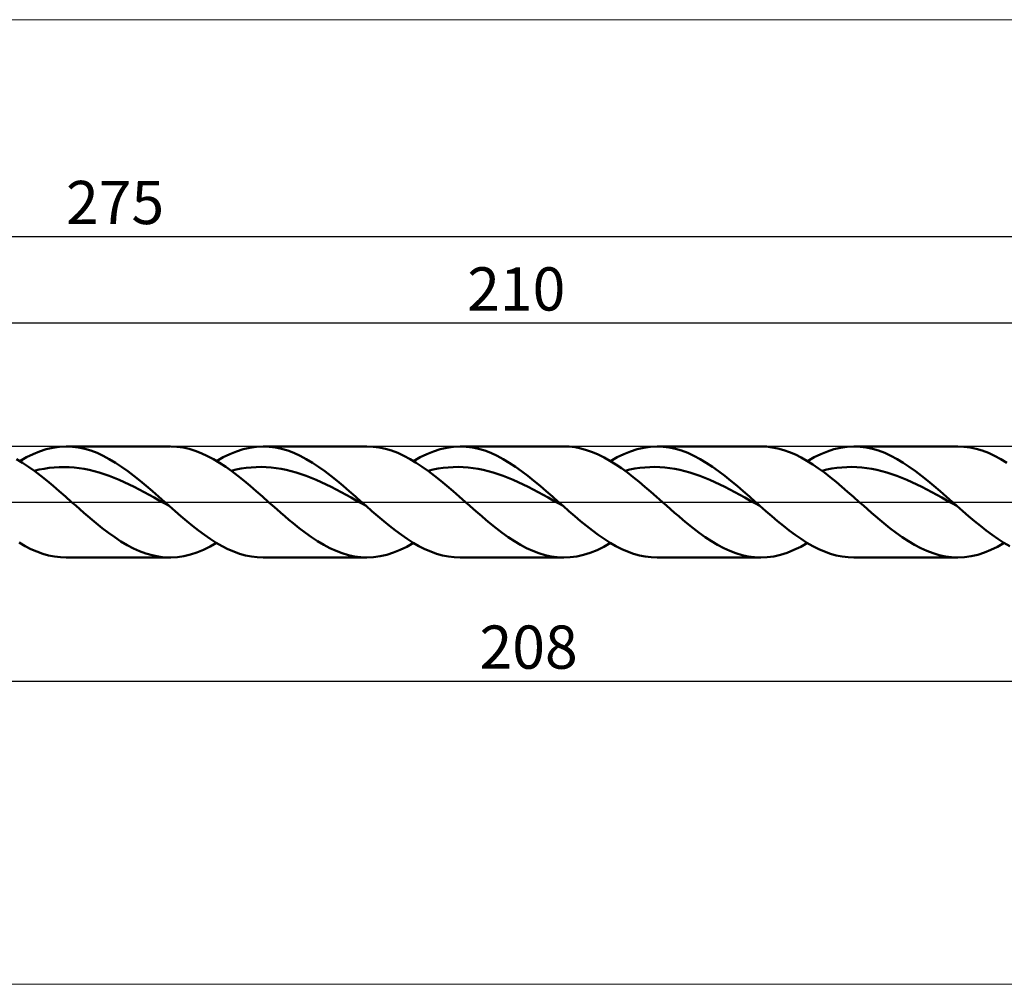
# Model space of a CAD drawing. Units: millimetres. Extents: x -98 to 427, y -39 to 39.
# Drawn here: x 65 to 145, y -39 to 39 of the extents above; entities that cross this region are included whole.
import ezdxf
from ezdxf.enums import TextEntityAlignment as Align

# ---------------------------------------------------------------- set-up
doc = ezdxf.new("R2010")
doc.units = ezdxf.units.MM
doc.header["$LTSCALE"] = 4.6
doc.linetypes.add('LONGDASH_DASH', pattern=[0.85, 0.4, -0.2, 0.05, -0.2])
for name, color, linetype in [('1', 4, 'CONTINUOUS'), ('2', 7, 'CONTINUOUS'), ('4', 2, 'LONGDASH_DASH'), ('CUT', 1, 'CONTINUOUS'), ('INFTOTAL', 9, 'CONTINUOUS'), ('SK2', 7, 'CONTINUOUS'), ('SK4', 2, 'LONGDASH_DASH')]:
    doc.layers.add(name, color=color, linetype=linetype)
doc.styles.get("Standard").update_dxf_attribs({"font": 'Monospac821 BT'})

msp = doc.modelspace()

# ---------------------------------------------------------------- linework, layer by layer
at = {"layer": '1', "color": 4, "linetype": 'CONTINUOUS', "lineweight": 50}
for p, q in [((65.852, 3.881), (66.391, 4.101)), ((66.391, 4.101), (66.93, 4.274)), ((66.93, 4.274), (67.469, 4.399)), ((67.469, 4.399), (68.008, 4.475)), ((68.008, 4.475), (68.546, 4.5)), ((68.545, 4.5), (76.954, 4.5)), ((69.045, 4.478), (68.546, 4.5)), ((69.543, 4.413), (69.045, 4.478)), ((70.042, 4.306), (69.543, 4.413)), ((70.54, 4.157), (70.042, 4.306)), ((71.038, 3.969), (70.54, 4.157)), ((77.509, 4.473), (77.016, 4.5)), ((78.004, 4.404), (77.509, 4.473)), ((78.498, 4.293), (78.004, 4.404)), ((78.992, 4.142), (78.498, 4.293)), ((79.486, 3.952), (78.992, 4.142)), ((81.803, 3.881), (82.342, 4.101)), ((82.342, 4.101), (82.881, 4.274)), ((82.881, 4.274), (83.42, 4.399)), ((83.42, 4.399), (83.959, 4.475)), ((83.959, 4.475), (84.498, 4.5)), ((84.996, 4.478), (84.498, 4.5)), ((84.498, 4.5), (92.906, 4.5)), ((85.495, 4.413), (84.996, 4.478)), ((85.993, 4.306), (85.495, 4.413)), ((86.492, 4.157), (85.993, 4.306)), ((86.99, 3.969), (86.492, 4.157)), ((93.403, 4.478), (92.906, 4.5)), ((93.901, 4.414), (93.403, 4.478)), ((94.399, 4.307), (93.901, 4.414)), ((94.896, 4.158), (94.399, 4.307)), ((95.395, 3.97), (94.896, 4.158)), ((97.755, 3.881), (98.294, 4.101)), ((98.294, 4.101), (98.833, 4.274)), ((98.833, 4.274), (99.372, 4.399)), ((99.372, 4.399), (99.911, 4.475)), ((99.911, 4.475), (100.45, 4.5)), ((100.948, 4.478), (100.45, 4.5)), ((100.45, 4.5), (108.857, 4.5)), ((101.446, 4.414), (100.948, 4.478)), ((101.945, 4.306), (101.446, 4.414)), ((102.443, 4.158), (101.945, 4.306)), ((102.942, 3.969), (102.443, 4.158)), ((109.287, 4.484), (108.816, 4.5)), ((109.759, 4.429), (109.287, 4.484)), ((110.229, 4.337), (109.759, 4.429)), ((110.7, 4.207), (110.229, 4.337)), ((111.172, 4.041), (110.7, 4.207)), ((111.643, 3.84), (111.172, 4.041)), ((113.707, 3.881), (114.246, 4.101)), ((114.246, 4.101), (114.785, 4.274)), ((114.785, 4.274), (115.323, 4.399)), ((115.323, 4.399), (115.862, 4.475)), ((115.862, 4.475), (116.401, 4.5)), ((116.9, 4.478), (116.401, 4.5)), ((116.401, 4.5), (124.809, 4.5)), ((117.398, 4.413), (116.9, 4.478)), ((117.897, 4.306), (117.398, 4.413)), ((118.395, 4.157), (117.897, 4.306)), ((118.894, 3.969), (118.395, 4.157)), ((125.259, 4.482), (124.789, 4.5)), ((125.729, 4.426), (125.259, 4.482)), ((126.198, 4.333), (125.729, 4.426)), ((126.668, 4.202), (126.198, 4.333)), ((127.139, 4.035), (126.668, 4.202)), ((127.608, 3.833), (127.139, 4.035)), ((129.659, 3.881), (130.198, 4.101)), ((130.198, 4.101), (130.737, 4.274)), ((130.737, 4.274), (131.275, 4.399)), ((131.275, 4.399), (131.814, 4.475)), ((131.814, 4.475), (132.353, 4.5)), ((132.852, 4.478), (132.353, 4.5)), ((132.353, 4.5), (140.761, 4.5)), ((133.35, 4.413), (132.852, 4.478)), ((133.849, 4.306), (133.35, 4.413)), ((134.347, 4.157), (133.849, 4.306)), ((134.846, 3.969), (134.347, 4.157)), ((141.259, 4.478), (140.761, 4.5)), ((141.757, 4.414), (141.259, 4.478)), ((142.254, 4.307), (141.757, 4.414)), ((142.753, 4.158), (142.254, 4.307)), ((143.251, 3.97), (142.753, 4.158)), ((65.001, 3.174), (64.506, 3.471)), ((64.774, 3.314), (65.313, 3.618)), ((65.313, 3.618), (65.852, 3.881)), ((71.536, 3.742), (71.038, 3.969)), ((72.035, 3.479), (71.536, 3.742)), ((72.534, 3.182), (72.035, 3.479)), ((79.981, 3.724), (79.486, 3.952)), ((80.475, 3.461), (79.981, 3.724)), ((80.969, 3.165), (80.475, 3.461)), ((80.726, 3.314), (81.264, 3.618)), ((81.264, 3.618), (81.803, 3.881)), ((87.489, 3.742), (86.99, 3.969)), ((87.987, 3.479), (87.489, 3.742)), ((88.486, 3.182), (87.987, 3.479)), ((95.894, 3.743), (95.395, 3.97)), ((96.391, 3.48), (95.894, 3.743)), ((96.89, 3.184), (96.391, 3.48)), ((96.677, 3.314), (97.216, 3.618)), ((97.216, 3.618), (97.755, 3.881)), ((103.44, 3.742), (102.942, 3.969)), ((103.939, 3.479), (103.44, 3.742)), ((104.437, 3.182), (103.939, 3.479)), ((112.114, 3.606), (111.643, 3.84)), ((112.586, 3.34), (112.114, 3.606)), ((113.058, 3.046), (112.586, 3.34)), ((112.629, 3.315), (113.169, 3.618)), ((113.169, 3.618), (113.707, 3.881)), ((119.393, 3.741), (118.894, 3.969)), ((119.891, 3.479), (119.393, 3.741)), ((120.389, 3.182), (119.891, 3.479)), ((128.078, 3.599), (127.608, 3.833)), ((128.549, 3.334), (128.078, 3.599)), ((129.019, 3.04), (128.549, 3.334)), ((128.581, 3.315), (129.12, 3.618)), ((129.12, 3.618), (129.659, 3.881)), ((135.344, 3.742), (134.846, 3.969)), ((135.843, 3.478), (135.344, 3.742)), ((136.341, 3.182), (135.843, 3.478)), ((143.748, 3.743), (143.251, 3.97)), ((144.248, 3.48), (143.748, 3.743)), ((144.746, 3.184), (144.248, 3.48)), ((65.499, 2.848), (65.001, 3.174)), ((65.996, 2.494), (65.499, 2.848)), ((65.949, 2.528), (66.354, 2.621)), ((66.492, 2.116), (65.996, 2.494)), ((66.354, 2.621), (66.759, 2.698)), ((66.759, 2.698), (67.164, 2.76)), ((67.164, 2.76), (67.569, 2.802)), ((67.569, 2.802), (67.974, 2.826)), ((67.974, 2.826), (68.379, 2.833)), ((68.784, 2.824), (68.379, 2.833)), ((69.189, 2.794), (68.784, 2.824)), ((69.594, 2.746), (69.189, 2.794)), ((69.998, 2.682), (69.594, 2.746)), ((70.403, 2.603), (69.998, 2.682)), ((70.808, 2.504), (70.403, 2.603)), ((71.213, 2.389), (70.808, 2.504)), ((73.032, 2.855), (72.534, 3.182)), ((73.531, 2.5), (73.032, 2.855)), ((74.029, 2.121), (73.531, 2.5)), ((81.465, 2.838), (80.969, 3.165)), ((81.959, 2.485), (81.465, 2.838)), ((81.901, 2.527), (82.306, 2.621)), ((82.453, 2.108), (81.959, 2.485)), ((82.306, 2.621), (82.711, 2.699)), ((82.711, 2.699), (83.116, 2.76)), ((83.116, 2.76), (83.521, 2.802)), ((83.521, 2.802), (83.926, 2.826)), ((83.926, 2.826), (84.331, 2.834)), ((84.736, 2.824), (84.331, 2.834)), ((85.141, 2.793), (84.736, 2.824)), ((85.546, 2.746), (85.141, 2.793)), ((85.951, 2.684), (85.546, 2.746)), ((86.356, 2.602), (85.951, 2.684)), ((86.761, 2.503), (86.356, 2.602)), ((87.166, 2.389), (86.761, 2.503)), ((88.984, 2.855), (88.486, 3.182)), ((89.482, 2.5), (88.984, 2.855)), ((89.981, 2.122), (89.482, 2.5)), ((97.389, 2.857), (96.89, 3.184)), ((97.887, 2.502), (97.389, 2.857)), ((97.853, 2.527), (98.258, 2.621)), ((98.386, 2.123), (97.887, 2.502)), ((98.258, 2.621), (98.663, 2.7)), ((98.663, 2.7), (99.068, 2.76)), ((99.068, 2.76), (99.473, 2.801)), ((99.473, 2.801), (99.878, 2.827)), ((99.878, 2.827), (100.283, 2.835)), ((100.688, 2.823), (100.283, 2.835)), ((101.093, 2.793), (100.688, 2.823)), ((101.498, 2.747), (101.093, 2.793)), ((101.903, 2.684), (101.498, 2.747)), ((102.308, 2.602), (101.903, 2.684)), ((102.713, 2.503), (102.308, 2.602)), ((103.118, 2.39), (102.713, 2.503)), ((104.935, 2.855), (104.437, 3.182)), ((105.434, 2.5), (104.935, 2.855)), ((105.932, 2.122), (105.434, 2.5)), ((113.529, 2.726), (113.058, 3.046)), ((114, 2.382), (113.529, 2.726)), ((113.805, 2.527), (114.21, 2.622)), ((114.21, 2.622), (114.615, 2.7)), ((114.615, 2.7), (115.02, 2.759)), ((115.02, 2.759), (115.425, 2.801)), ((115.425, 2.801), (115.83, 2.828)), ((115.83, 2.828), (116.235, 2.835)), ((116.64, 2.822), (116.235, 2.835)), ((117.045, 2.793), (116.64, 2.822)), ((117.45, 2.748), (117.045, 2.793)), ((117.855, 2.683), (117.45, 2.748)), ((118.26, 2.601), (117.855, 2.683)), ((118.665, 2.503), (118.26, 2.601)), ((119.07, 2.391), (118.665, 2.503)), ((120.888, 2.855), (120.389, 3.182)), ((121.387, 2.5), (120.888, 2.855)), ((121.885, 2.121), (121.387, 2.5)), ((129.489, 2.72), (129.019, 3.04)), ((129.96, 2.376), (129.489, 2.72)), ((129.757, 2.527), (130.162, 2.622)), ((130.162, 2.622), (130.567, 2.699)), ((130.567, 2.699), (130.972, 2.759)), ((130.972, 2.759), (131.377, 2.802)), ((131.377, 2.802), (131.782, 2.828)), ((131.782, 2.828), (132.187, 2.834)), ((132.592, 2.822), (132.187, 2.834)), ((132.997, 2.794), (132.592, 2.822)), ((133.402, 2.748), (132.997, 2.794)), ((133.807, 2.683), (133.402, 2.748)), ((134.212, 2.6), (133.807, 2.683)), ((134.616, 2.504), (134.212, 2.6)), ((135.022, 2.391), (134.616, 2.504)), ((136.839, 2.855), (136.341, 3.182)), ((137.338, 2.5), (136.839, 2.855)), ((137.836, 2.121), (137.338, 2.5)), ((66.989, 1.718), (66.492, 2.116)), ((67.487, 1.303), (66.989, 1.718)), ((71.618, 2.261), (71.213, 2.389)), ((72.023, 2.119), (71.618, 2.261)), ((72.428, 1.961), (72.023, 2.119)), ((72.833, 1.791), (72.428, 1.961)), ((73.238, 1.611), (72.833, 1.791)), ((73.643, 1.421), (73.238, 1.611)), ((74.528, 1.722), (74.029, 2.121)), ((75.026, 1.306), (74.528, 1.722)), ((82.949, 1.711), (82.453, 2.108)), ((83.444, 1.298), (82.949, 1.711)), ((87.571, 2.262), (87.166, 2.389)), ((87.976, 2.118), (87.571, 2.262)), ((88.38, 1.96), (87.976, 2.118)), ((88.785, 1.791), (88.38, 1.96)), ((89.19, 1.612), (88.785, 1.791)), ((89.595, 1.421), (89.19, 1.612)), ((90.479, 1.723), (89.981, 2.122)), ((90.978, 1.307), (90.479, 1.723)), ((98.886, 1.724), (98.386, 2.123)), ((99.384, 1.308), (98.886, 1.724)), ((103.523, 2.262), (103.118, 2.39)), ((103.928, 2.117), (103.523, 2.262)), ((104.333, 1.96), (103.928, 2.117)), ((104.738, 1.792), (104.333, 1.96)), ((105.143, 1.612), (104.738, 1.792)), ((105.548, 1.42), (105.143, 1.612)), ((106.431, 1.723), (105.932, 2.122)), ((106.93, 1.307), (106.431, 1.723)), ((114.473, 2.018), (114, 2.382)), ((114.944, 1.636), (114.473, 2.018)), ((115.416, 1.239), (114.944, 1.636)), ((119.475, 2.261), (119.07, 2.391)), ((119.88, 2.117), (119.475, 2.261)), ((120.285, 1.96), (119.88, 2.117)), ((120.69, 1.792), (120.285, 1.96)), ((121.095, 1.611), (120.69, 1.792)), ((121.5, 1.419), (121.095, 1.611)), ((122.383, 1.722), (121.885, 2.121)), ((122.882, 1.306), (122.383, 1.722)), ((130.431, 2.012), (129.96, 2.376)), ((130.901, 1.631), (130.431, 2.012)), ((131.372, 1.236), (130.901, 1.631)), ((135.426, 2.261), (135.022, 2.391)), ((135.831, 2.116), (135.426, 2.261)), ((136.236, 1.961), (135.831, 2.116)), ((136.641, 1.792), (136.236, 1.961)), ((137.046, 1.61), (136.641, 1.792)), ((137.451, 1.419), (137.046, 1.61)), ((138.335, 1.722), (137.836, 2.121)), ((138.833, 1.306), (138.335, 1.722)), ((67.983, 0.876), (67.487, 1.303)), ((68.48, 0.44), (67.983, 0.876)), ((74.048, 1.221), (73.643, 1.421)), ((74.453, 1.012), (74.048, 1.221)), ((74.858, 0.799), (74.453, 1.012)), ((75.263, 0.58), (74.858, 0.799)), ((75.525, 0.878), (75.026, 1.306)), ((76.023, 0.441), (75.525, 0.878)), ((83.938, 0.872), (83.444, 1.298)), ((84.435, 0.438), (83.938, 0.872)), ((90, 1.22), (89.595, 1.421)), ((90.405, 1.012), (90, 1.22)), ((90.81, 0.799), (90.405, 1.012)), ((91.215, 0.58), (90.81, 0.799)), ((91.476, 0.878), (90.978, 1.307)), ((91.975, 0.441), (91.476, 0.878)), ((99.883, 0.879), (99.384, 1.308)), ((100.383, 0.442), (99.883, 0.879)), ((105.953, 1.219), (105.548, 1.42)), ((106.358, 1.013), (105.953, 1.219)), ((106.763, 0.799), (106.358, 1.013)), ((107.168, 0.579), (106.763, 0.799)), ((107.428, 0.878), (106.93, 1.307)), ((107.927, 0.441), (107.428, 0.878)), ((115.889, 0.832), (115.416, 1.239)), ((116.361, 0.418), (115.889, 0.832)), ((121.905, 1.219), (121.5, 1.419)), ((122.31, 1.013), (121.905, 1.219)), ((122.715, 0.798), (122.31, 1.013)), ((123.12, 0.578), (122.715, 0.798)), ((123.38, 0.878), (122.882, 1.306)), ((123.879, 0.441), (123.38, 0.878)), ((131.844, 0.83), (131.372, 1.236)), ((132.314, 0.417), (131.844, 0.83)), ((137.856, 1.22), (137.451, 1.419)), ((138.261, 1.013), (137.856, 1.22)), ((138.666, 0.798), (138.261, 1.013)), ((139.071, 0.578), (138.666, 0.798)), ((139.332, 0.878), (138.833, 1.306)), ((139.831, 0.441), (139.332, 0.878)), ((68.978, 0), (68.48, 0.44)), ((69.309, -0.293), (68.978, 0)), ((75.668, 0.357), (75.263, 0.58)), ((76.072, 0.131), (75.668, 0.357)), ((76.522, 0), (76.023, 0.441)), ((76.477, -0.094), (76.072, 0.131)), ((76.582, -0.053), (76.522, 0)), ((84.93, 0), (84.435, 0.438)), ((85.26, -0.293), (84.93, 0)), ((91.62, 0.356), (91.215, 0.58)), ((92.025, 0.131), (91.62, 0.356)), ((92.474, 0), (91.975, 0.441)), ((92.43, -0.094), (92.025, 0.131)), ((92.534, -0.053), (92.474, 0)), ((100.881, 0), (100.383, 0.442)), ((101.212, -0.293), (100.881, 0)), ((107.573, 0.355), (107.168, 0.579)), ((107.978, 0.131), (107.573, 0.355)), ((108.425, 0), (107.927, 0.441)), ((108.383, -0.095), (107.978, 0.131)), ((108.486, -0.053), (108.425, 0)), ((116.833, 0), (116.361, 0.418)), ((117.164, -0.293), (116.833, 0)), ((123.525, 0.356), (123.12, 0.578)), ((123.93, 0.131), (123.525, 0.356)), ((124.377, 0), (123.879, 0.441)), ((124.335, -0.095), (123.93, 0.131)), ((124.438, -0.053), (124.377, 0)), ((132.785, 0), (132.314, 0.417)), ((133.116, -0.293), (132.785, 0)), ((139.476, 0.356), (139.071, 0.578)), ((139.881, 0.131), (139.476, 0.356)), ((140.329, 0), (139.831, 0.441)), ((140.286, -0.095), (139.881, 0.131)), ((140.389, -0.053), (140.329, 0)), ((69.639, -0.585), (69.309, -0.293)), ((69.97, -0.874), (69.639, -0.585)), ((76.882, -0.319), (76.477, -0.094)), ((76.642, -0.106), (76.582, -0.053)), ((76.701, -0.159), (76.642, -0.106)), ((76.761, -0.212), (76.701, -0.159)), ((76.821, -0.265), (76.761, -0.212)), ((76.881, -0.318), (76.821, -0.265)), ((77.357, -0.737), (76.881, -0.318)), ((77.833, -1.149), (77.357, -0.737)), ((85.591, -0.585), (85.26, -0.293)), ((85.922, -0.874), (85.591, -0.585)), ((92.835, -0.32), (92.43, -0.094)), ((92.594, -0.106), (92.534, -0.053)), ((92.654, -0.16), (92.594, -0.106)), ((92.714, -0.213), (92.654, -0.16)), ((92.774, -0.266), (92.714, -0.213)), ((92.834, -0.319), (92.774, -0.266)), ((93.31, -0.738), (92.834, -0.319)), ((93.786, -1.15), (93.31, -0.738)), ((101.543, -0.585), (101.212, -0.293)), ((101.875, -0.874), (101.543, -0.585)), ((108.788, -0.321), (108.383, -0.095)), ((108.546, -0.107), (108.486, -0.053)), ((108.606, -0.16), (108.546, -0.107)), ((108.666, -0.213), (108.606, -0.16)), ((108.727, -0.267), (108.666, -0.213)), ((108.787, -0.32), (108.727, -0.267)), ((109.263, -0.739), (108.787, -0.32)), ((109.739, -1.151), (109.263, -0.739)), ((117.495, -0.585), (117.164, -0.293)), ((117.826, -0.874), (117.495, -0.585)), ((124.74, -0.321), (124.335, -0.095)), ((124.498, -0.107), (124.438, -0.053)), ((124.558, -0.16), (124.498, -0.107)), ((124.618, -0.214), (124.558, -0.16)), ((124.679, -0.267), (124.618, -0.214)), ((124.739, -0.32), (124.679, -0.267)), ((125.215, -0.739), (124.739, -0.32)), ((125.691, -1.151), (125.215, -0.739)), ((133.448, -0.585), (133.116, -0.293)), ((133.778, -0.874), (133.448, -0.585)), ((140.691, -0.321), (140.286, -0.095)), ((140.45, -0.107), (140.389, -0.053)), ((140.51, -0.16), (140.45, -0.107)), ((140.57, -0.213), (140.51, -0.16)), ((140.63, -0.267), (140.57, -0.213)), ((140.69, -0.32), (140.63, -0.267)), ((141.166, -0.738), (140.69, -0.32)), ((141.642, -1.15), (141.166, -0.738)), ((70.302, -1.16), (69.97, -0.874)), ((70.633, -1.441), (70.302, -1.16)), ((70.964, -1.716), (70.633, -1.441)), ((78.309, -1.552), (77.833, -1.149)), ((78.785, -1.94), (78.309, -1.552)), ((86.254, -1.16), (85.922, -0.874)), ((86.585, -1.441), (86.254, -1.16)), ((86.915, -1.716), (86.585, -1.441)), ((94.262, -1.552), (93.786, -1.15)), ((94.738, -1.941), (94.262, -1.552)), ((102.206, -1.16), (101.875, -0.874)), ((102.536, -1.441), (102.206, -1.16)), ((102.867, -1.715), (102.536, -1.441)), ((110.215, -1.553), (109.739, -1.151)), ((110.691, -1.941), (110.215, -1.553)), ((118.157, -1.16), (117.826, -0.874)), ((118.487, -1.441), (118.157, -1.16)), ((118.819, -1.715), (118.487, -1.441)), ((126.167, -1.553), (125.691, -1.151)), ((126.643, -1.942), (126.167, -1.553)), ((134.108, -1.16), (133.778, -0.874)), ((134.44, -1.441), (134.108, -1.16)), ((134.771, -1.715), (134.44, -1.441)), ((142.117, -1.552), (141.642, -1.15)), ((142.593, -1.941), (142.117, -1.552)), ((71.467, -2.119), (70.964, -1.716)), ((71.972, -2.502), (71.467, -2.119)), ((79.261, -2.312), (78.785, -1.94)), ((79.737, -2.663), (79.261, -2.312)), ((87.414, -2.115), (86.915, -1.716)), ((87.913, -2.494), (87.414, -2.115)), ((95.214, -2.312), (94.738, -1.941)), ((95.69, -2.664), (95.214, -2.312)), ((103.363, -2.112), (102.867, -1.715)), ((103.858, -2.489), (103.363, -2.112)), ((111.166, -2.313), (110.691, -1.941)), ((111.642, -2.664), (111.166, -2.313)), ((119.317, -2.114), (118.819, -1.715)), ((119.813, -2.492), (119.317, -2.114)), ((127.118, -2.313), (126.643, -1.942)), ((127.594, -2.664), (127.118, -2.313)), ((135.27, -2.115), (134.771, -1.715)), ((135.768, -2.494), (135.27, -2.115)), ((143.069, -2.312), (142.593, -1.941)), ((143.545, -2.664), (143.069, -2.312)), ((72.476, -2.86), (71.972, -2.502)), ((72.979, -3.19), (72.476, -2.86)), ((80.213, -2.991), (79.737, -2.663)), ((80.69, -3.293), (80.213, -2.991)), ((88.411, -2.85), (87.913, -2.494)), ((88.91, -3.178), (88.411, -2.85)), ((89.41, -3.475), (88.91, -3.178)), ((96.166, -2.991), (95.69, -2.664)), ((96.642, -3.293), (96.166, -2.991)), ((104.353, -2.843), (103.858, -2.489)), ((104.849, -3.169), (104.353, -2.843)), ((105.345, -3.465), (104.849, -3.169)), ((112.118, -2.991), (111.642, -2.664)), ((112.594, -3.293), (112.118, -2.991)), ((120.31, -2.846), (119.813, -2.492)), ((120.808, -3.173), (120.31, -2.846)), ((121.305, -3.47), (120.808, -3.173)), ((128.07, -2.992), (127.594, -2.664)), ((128.546, -3.293), (128.07, -2.992)), ((136.267, -2.85), (135.768, -2.494)), ((136.767, -3.178), (136.267, -2.85)), ((137.265, -3.475), (136.767, -3.178)), ((144.021, -2.991), (143.545, -2.664)), ((144.497, -3.293), (144.021, -2.991)), ((65.213, -3.565), (64.738, -3.292)), ((65.689, -3.806), (65.213, -3.565)), ((66.166, -4.014), (65.689, -3.806)), ((73.484, -3.489), (72.979, -3.19)), ((73.988, -3.754), (73.484, -3.489)), ((74.492, -3.981), (73.988, -3.754)), ((74.997, -4.17), (74.492, -3.981)), ((79.135, -4.091), (79.666, -3.873)), ((79.666, -3.873), (80.196, -3.613)), ((80.196, -3.613), (80.726, -3.314)), ((81.165, -3.565), (80.69, -3.293)), ((81.641, -3.807), (81.165, -3.565)), ((82.117, -4.014), (81.641, -3.807)), ((89.909, -3.739), (89.41, -3.475)), ((90.408, -3.966), (89.909, -3.739)), ((90.908, -4.156), (90.408, -3.966)), ((95.06, -4.101), (95.6, -3.881)), ((95.6, -3.881), (96.138, -3.618)), ((96.138, -3.618), (96.677, -3.314)), ((97.118, -3.565), (96.642, -3.293)), ((97.594, -3.807), (97.118, -3.565)), ((98.07, -4.015), (97.594, -3.807)), ((105.84, -3.729), (105.345, -3.465)), ((106.336, -3.956), (105.84, -3.729)), ((106.832, -4.147), (106.336, -3.956)), ((110.994, -4.107), (111.54, -3.887)), ((111.54, -3.887), (112.084, -3.621)), ((112.084, -3.621), (112.629, -3.315)), ((113.07, -3.566), (112.594, -3.293)), ((113.546, -3.807), (113.07, -3.566)), ((114.022, -4.015), (113.546, -3.807)), ((121.802, -3.734), (121.305, -3.47)), ((122.3, -3.962), (121.802, -3.734)), ((122.798, -4.151), (122.3, -3.962)), ((126.956, -4.104), (127.497, -3.884)), ((127.497, -3.884), (128.038, -3.62)), ((128.038, -3.62), (128.581, -3.315)), ((129.022, -3.566), (128.546, -3.293)), ((129.498, -3.807), (129.022, -3.566)), ((129.974, -4.015), (129.498, -3.807)), ((137.764, -3.739), (137.265, -3.475)), ((138.264, -3.967), (137.764, -3.739)), ((138.763, -4.156), (138.264, -3.967)), ((142.916, -4.101), (143.454, -3.882)), ((143.454, -3.882), (143.993, -3.619)), ((143.993, -3.619), (144.533, -3.315)), ((144.973, -3.566), (144.497, -3.293)), ((66.642, -4.187), (66.166, -4.014)), ((67.117, -4.323), (66.642, -4.187)), ((67.593, -4.421), (67.117, -4.323)), ((68.069, -4.48), (67.593, -4.421)), ((68.545, -4.5), (68.069, -4.48)), ((76.954, -4.5), (68.546, -4.5)), ((75.502, -4.317), (74.997, -4.17)), ((76.006, -4.422), (75.502, -4.317)), ((76.511, -4.483), (76.006, -4.422)), ((77.016, -4.5), (76.511, -4.483)), ((77.016, -4.5), (77.545, -4.469)), ((77.545, -4.469), (78.076, -4.391)), ((78.076, -4.391), (78.606, -4.264)), ((78.606, -4.264), (79.135, -4.091)), ((82.593, -4.187), (82.117, -4.014)), ((83.069, -4.323), (82.593, -4.187)), ((83.545, -4.421), (83.069, -4.323)), ((84.021, -4.48), (83.545, -4.421)), ((84.498, -4.5), (84.021, -4.48)), ((92.906, -4.5), (84.498, -4.5)), ((91.407, -4.305), (90.908, -4.156)), ((91.906, -4.413), (91.407, -4.305)), ((92.406, -4.478), (91.906, -4.413)), ((92.906, -4.5), (92.406, -4.478)), ((92.906, -4.5), (93.443, -4.475)), ((93.443, -4.475), (93.983, -4.399)), ((93.983, -4.399), (94.521, -4.274)), ((94.521, -4.274), (95.06, -4.101)), ((98.546, -4.187), (98.07, -4.015)), ((99.022, -4.323), (98.546, -4.187)), ((99.498, -4.421), (99.022, -4.323)), ((99.974, -4.48), (99.498, -4.421)), ((100.45, -4.5), (99.974, -4.48)), ((108.857, -4.5), (100.45, -4.5)), ((107.327, -4.297), (106.832, -4.147)), ((107.824, -4.407), (107.327, -4.297)), ((108.321, -4.475), (107.824, -4.407)), ((108.816, -4.5), (108.321, -4.475)), ((108.816, -4.5), (109.361, -4.478)), ((109.361, -4.478), (109.906, -4.404)), ((109.906, -4.404), (110.449, -4.28)), ((110.449, -4.28), (110.994, -4.107)), ((114.498, -4.187), (114.022, -4.015)), ((114.974, -4.323), (114.498, -4.187)), ((115.449, -4.421), (114.974, -4.323)), ((115.925, -4.48), (115.449, -4.421)), ((116.401, -4.5), (115.925, -4.48)), ((124.809, -4.5), (116.401, -4.5)), ((123.295, -4.301), (122.798, -4.151)), ((123.794, -4.41), (123.295, -4.301)), ((124.292, -4.477), (123.794, -4.41)), ((124.789, -4.5), (124.292, -4.477)), ((124.789, -4.5), (125.331, -4.476)), ((125.331, -4.476), (125.872, -4.402)), ((125.872, -4.402), (126.413, -4.277)), ((126.413, -4.277), (126.956, -4.104)), ((130.449, -4.187), (129.974, -4.015)), ((130.925, -4.323), (130.449, -4.187)), ((131.401, -4.421), (130.925, -4.323)), ((131.877, -4.48), (131.401, -4.421)), ((132.353, -4.5), (131.877, -4.48)), ((140.761, -4.5), (132.353, -4.5)), ((139.262, -4.305), (138.763, -4.156)), ((139.763, -4.413), (139.262, -4.305)), ((140.261, -4.478), (139.763, -4.413)), ((140.761, -4.5), (140.261, -4.478)), ((140.761, -4.5), (141.3, -4.475)), ((141.3, -4.475), (141.838, -4.399)), ((141.838, -4.399), (142.377, -4.274)), ((142.377, -4.274), (142.916, -4.101))]:
    msp.add_line(p, q, dxfattribs=at)
at = {"layer": '2', "color": 7, "linetype": 'CONTINUOUS', "lineweight": 25}
for p, q in [((0, 14.5), (210, 14.5)), ((2, -14.5), (210, -14.5))]:
    msp.add_line(p, q, dxfattribs=at)
at = {"layer": '4', "color": 2, "linetype": 'LONGDASH_DASH', "lineweight": 25}
msp.add_line((0, 0), (210, 0), dxfattribs=at)
at = {"layer": 'CUT', "color": 1, "linetype": 'CONTINUOUS', "lineweight": 25}
for p, q in [((207.402, 4.5), (2, 4.5)), ((2, 0), (210, 0))]:
    msp.add_line(p, q, dxfattribs=at)
at = {"layer": 'INFTOTAL', "color": 9, "linetype": 'CONTINUOUS', "lineweight": 18}
for p, q in [((265.1, 39.05), (-97.9, 39.05)), ((-97.9, -39.05), (265.1, -39.05))]:
    msp.add_line(p, q, dxfattribs=at)
at = {"layer": 'SK2', "color": 7, "linetype": 'CONTINUOUS', "lineweight": 25}
msp.add_line((-65, 21.5), (210, 21.5), dxfattribs=at)
at = {"layer": 'SK4', "color": 2, "linetype": 'LONGDASH_DASH', "lineweight": 25}
msp.add_line((-70, 0), (215, 0), dxfattribs=at)

# ---------------------------------------------------------------- texts
at = {"layer": '2', "color": 7, "linetype": 'CONTINUOUS', "lineweight": 25}
for s, p in [('210', (105, 15.5)), ('208', (106, -13.5))]:
    msp.add_text(s, height=3.5, dxfattribs=at).set_placement(p, align=Align.CENTER)
at = {"layer": 'SK2', "color": 7, "linetype": 'CONTINUOUS', "lineweight": 25}
msp.add_text('275', height=3.5, dxfattribs=at).set_placement((72.5, 22.5), align=Align.CENTER)

doc.saveas('drawing.dxf')
